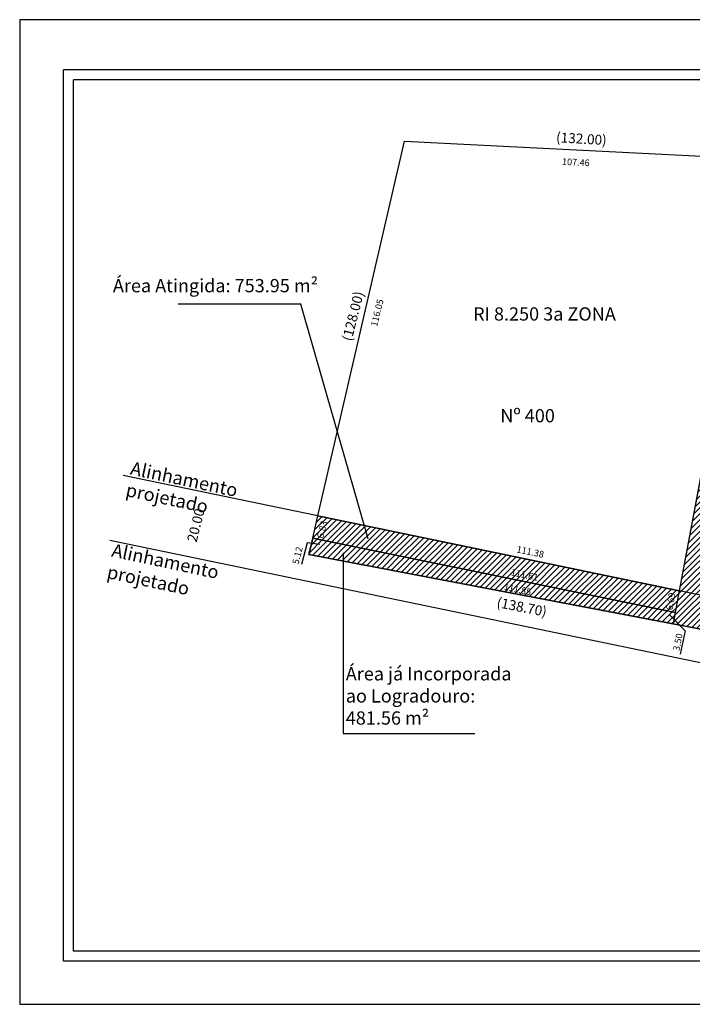
# Model space of a CAD drawing. Extents: x 185573 to 185993, y 1661419 to 1661716.
# Drawn here: x 185573 to 185776, y 1661419 to 1661716 of the extents above; entities that cross this region are included whole.
import ezdxf

# ---------------------------------------------------------------- set-up
doc = ezdxf.new("R2010")
doc.units = 0
doc.header["$MEASUREMENT"] = 0
for name, color, linetype in [('ESCRITURA', 5, 'Continuous'), ('T-ALINH-PROJ-C', 6, 'Continuous'), ('T-DIM', 1, 'Continuous'), ('T-EDIF', 5, 'Continuous'), ('T-TEXTP', 7, 'Continuous')]:
    doc.layers.add(name, color=color, linetype=linetype)

# ---------------------------------------------------------------- blocks, each defined once
blk = doc.blocks.new('a3')
at = {"layer": 'DEFPOINTS'}
blk.add_lwpolyline([(0, 0), (297, 0), (297, 420), (0, 420)], close=True, dxfattribs=at)

msp = doc.modelspace()

# ---------------------------------------------------------------- hatches: boundary and pattern name
at = {"layer": 'ESCRITURA', "linetype": 'ByBlock'}
h = msp.add_hatch(dxfattribs=at)
h.set_pattern_fill('ANSI31', color=1, scale=10, style=0)
h.paths.add_polyline_path([(185796.67, 1661528.64), (185821.18, 1661672.57), (185796.67, 1661673.87), (185772.2, 1661543.68), (185771, 1661537.09), (185770.35, 1661533.66)])
h.paths.add_polyline_path([(185779.29, 1661537.22), (185788.14, 1661535.58), (185787.59, 1661532.63), (185778.74, 1661534.28)], flags=24)
h.paths.add_polyline_path([(185801.92, 1661594.89), (185803.5, 1661604.43), (185806.46, 1661603.94), (185804.87, 1661594.4)], flags=24)
h.paths.add_polyline_path([(185783.68, 1661594.74), (185785.83, 1661604.85), (185788.76, 1661604.22), (185786.61, 1661594.12)], flags=24)
h.paths.add_polyline_path([(185803.12, 1661672.05), (185812.08, 1661671.3), (185811.84, 1661668.31), (185802.87, 1661669.06)], flags=24)
h = msp.add_hatch(dxfattribs=at)
h.set_pattern_fill('ANSI31', color=256, scale=10, style=0)
h.paths.add_polyline_path([(185661.67, 1661559.55), (185663.12, 1661566.23), (185772.2, 1661543.68), (185771, 1661537.09)])
h.paths.add_polyline_path([(185721.3, 1661550.9), (185729.45, 1661549.17), (185728.83, 1661546.23), (185720.68, 1661547.97)], flags=24)
h.paths.add_polyline_path([(185767.59, 1661537.61), (185768.85, 1661544.5), (185771.8, 1661543.96), (185770.54, 1661537.08)], flags=9)
h.paths.add_polyline_path([(185662.24, 1661559.44), (185663.94, 1661566.24), (185666.85, 1661565.51), (185665.15, 1661558.72)], flags=9)
h = msp.add_hatch(dxfattribs=at)
h.set_pattern_fill('ANSI31', color=0, scale=10, style=0)
h.paths.add_polyline_path([(185660.42, 1661554.59), (185661.67, 1661559.55), (185771, 1661537.09), (185770.35, 1661533.66)])
h.paths.add_polyline_path([(185719.19, 1661546.51), (185727.99, 1661544.64), (185727.37, 1661541.7), (185718.56, 1661543.57)], flags=24)

# ---------------------------------------------------------------- linework, layer by layer
at = {"color": 7}
for p, q in [((185987.18, 1661700.77, 1), (185586.42, 1661700.77, 1)), ((185586.42, 1661431.95, 1), (185586.42, 1661700.77, 1)), ((185987.18, 1661431.95, 1), (185586.42, 1661431.95, 1))]:
    msp.add_line(p, q, dxfattribs=at)
at = {"layer": 'ESCRITURA', "linetype": 'ByBlock'}
for p, q in [((185663.12, 1661566.23), (185689.35, 1661679.28)), ((185689.35, 1661679.28), (185796.67, 1661673.87)), ((185796.67, 1661673.87), (185772.2, 1661543.68)), ((185661.67, 1661559.55), (185663.12, 1661566.23)), ((185661.67, 1661559.55), (185660.42, 1661554.59)), ((185771, 1661537.09), (185661.67, 1661559.55)), ((185660.42, 1661554.59), (185770.32, 1661533.66)), ((185772.2, 1661543.68), (185771, 1661537.09)), ((185771, 1661537.09), (185770.35, 1661533.66)), ((185796.67, 1661528.64), (185770.32, 1661533.66))]:
    msp.add_line(p, q, dxfattribs=at)
for points in [[(185796.67, 1661528.64), (185821.18, 1661672.57), (185796.67, 1661673.87), (185772.2, 1661543.68), (185771, 1661537.09), (185770.35, 1661533.66), (185796.67, 1661528.64)], [(185661.67, 1661559.55), (185663.12, 1661566.23), (185772.2, 1661543.68), (185771, 1661537.09), (185661.67, 1661559.55)], [(185660.42, 1661554.59), (185661.67, 1661559.55), (185771, 1661537.09), (185770.35, 1661533.66), (185660.42, 1661554.59)]]:
    msp.add_lwpolyline(points, dxfattribs=at)
at = {"layer": 'T-ALINH-PROJ-C', "linetype": 'ByBlock'}
for p, q in [((185906.13, 1661515.98), (185604.4, 1661578.38)), ((185900.58, 1661496.71), (185600.35, 1661558.79))]:
    msp.add_line(p, q, dxfattribs=at)
at = {"layer": 'T-DIM', "color": 1}
for p, q in [((185984.18, 1661697.77, 1), (185589.42, 1661697.77, 1)), ((185589.42, 1661434.95, 1), (185589.42, 1661697.77, 1)), ((185984.18, 1661434.95, 1), (185589.42, 1661434.95, 1))]:
    msp.add_line(p, q, dxfattribs=at)
at = {"layer": 'T-EDIF', "linetype": 'ByBlock'}
for p, q in [((185658.04, 1661630.06), (185621.05, 1661630.06)), ((185678.34, 1661559.35), (185658.04, 1661630.06)), ((185670.79, 1661555.09), (185670.79, 1661500.64)), ((185670.79, 1661500.64), (185710.5, 1661500.64))]:
    msp.add_line(p, q, dxfattribs=at)
at = {"layer": 'T-TEXTP', "linetype": 'ByBlock'}
for p, q in [((185659.92, 1661558.08), (185658.23, 1661551.55)), ((185663.71, 1661557.59), (185659.92, 1661558.08)), ((185769.27, 1661536.41), (185773.97, 1661531.57)), ((185773.97, 1661531.57), (185772.5, 1661524.57))]:
    msp.add_line(p, q, dxfattribs=at)

# ---------------------------------------------------------------- block references
at = {"rotation": 90}
msp.add_blockref('a3', (185993.18, 1661418.91, 1), dxfattribs=at)

# ---------------------------------------------------------------- texts
at = {"layer": 'T-ALINH-PROJ-C', "linetype": 'ByBlock', "char_height": 4, "width": 58.2438, "attachment_point": 1, "rotation": 348}
for insert in [(185607.16, 1661582.68), (185601.5, 1661557.94)]:
    msp.add_mtext('{\\fArial|b0|i0|c0|p34;Alinhamento projetado}', dxfattribs=dict(at, insert=insert))
at = {"layer": 'T-DIM', "linetype": 'ByBlock', "char_height": 3, "attachment_point": 1}
for s, insert, width, rotation in [('(132.00)', (185735.17, 1661681.96), 17.954, 356.6183), ('(128.00)', (185670.42, 1661619.49), 20.337, 75.7782), ('20.00', (185623.64, 1661558.84), 31.2411, 75.9638), ('(138.70)', (185717.52, 1661541.69), 37.6858, 348.9174)]:
    msp.add_mtext(s, dxfattribs=dict(at, insert=insert, width=width, rotation=rotation))
at = {"layer": 'T-EDIF', "linetype": 'ByBlock', "char_height": 4, "attachment_point": 1}
for s, insert, width in [('{\\fArial|b0|i0|c0|p34;Área Atingida: 753.95 m²}', (185601.32, 1661637.69), 66.1028), ('{\\fArial|b0|i0|c0|p34;RI 8.250 3a ZONA}', (185710.02, 1661629.15), 67.7126), ('{\\fArial|b0|i0|c0|p34;Área já Incorporada ao Logradouro:\\P481.56 m²}', (185671.59, 1661520.61), 56.2526)]:
    msp.add_mtext(s, dxfattribs=dict(at, insert=insert, width=width))
at = {"layer": 'T-TEXTP', "linetype": 'ByBlock', "char_height": 2, "attachment_point": 1}
for s, insert, width, rotation in [('107.46', (185736.92, 1661674.14), 18.5745, 357), ('116.05', (185679.09, 1661623.72), 31.2411, 76), ('6.83', (185662.85, 1661559.81), 10.0068, 76), ('5.12', (185655.39, 1661551.98), 7.4344, 76), ('111.38', (185723.41, 1661557.21), 10.9226, 348.3582), ('111.61', (185721.69, 1661550.31), 10.9226, 348), ('111.85', (185719.57, 1661545.92), 10.9226, 348), ('6.69', (185768.17, 1661538.02), 21.3455, 79.6881), ('3.50', (185770.3, 1661525.75), 6.2416, 78.9036)]:
    msp.add_mtext(s, dxfattribs=dict(at, insert=insert, width=width, rotation=rotation))
at = {"layer": 'T-TEXTP', "linetype": 'ByBlock', "insert": (185718.22, 1661598.46), "char_height": 4, "width": 34.514, "attachment_point": 1}
msp.add_mtext('\\C1;Nº 400', dxfattribs=at)

doc.saveas('drawing.dxf')
